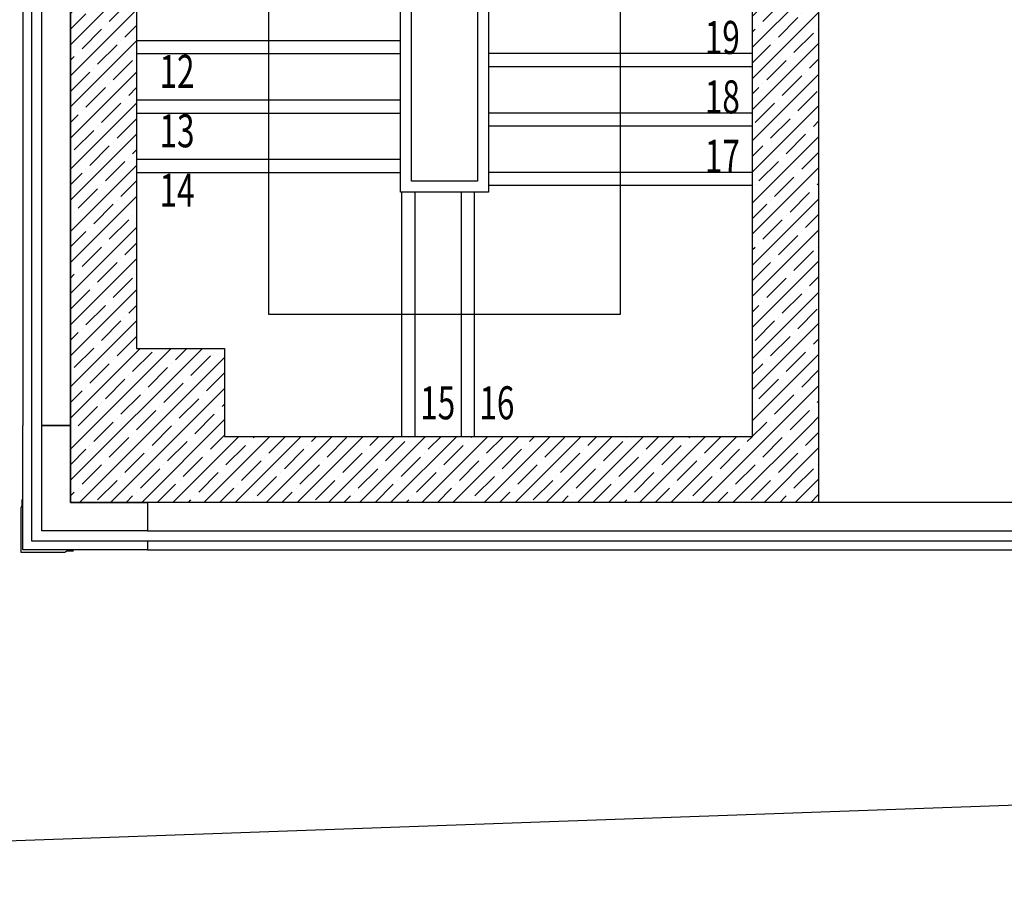
# Model space of a CAD drawing. Units: millimetres. Extents: x -479183 to -162279, y -131527 to -30428.
# Drawn here: x -213825 to -213377, y -62847 to -62452 of the extents above; entities that cross this region are included whole.
import ezdxf

# ---------------------------------------------------------------- set-up
doc = ezdxf.new("R2010")
doc.units = ezdxf.units.MM
doc.styles.add('MINIYAZI', font='TSIMPLEX.shx', dxfattribs={"width": 0.7})
pattern_1 = [(44.9999999999995, (-473067.5038825953, -93206.3507452931), (-7.071067811865412, 7.071067811865531), []), (44.9999999999995, (-473060.4328147952, -93206.35074529306), (-7.071067811865412, 7.071067811865531), [12.49999999999999, -2.499999999999998, 0, -2.499999999999998])]

msp = doc.modelspace()

# ---------------------------------------------------------------- hatches: boundary and pattern name
h = msp.add_hatch()
h.set_pattern_fill('ANSI35', color=0, scale=39.99999999999997, angle=-4.770832022195275e-13, style=0)
h.set_pattern_definition(pattern_1)
h.paths.add_polyline_path([(-213461.4781787401, -62636.12075852881), (-213491.4781787401, -62636.12075852884), (-213491.47817874, -62641.12075852886), (-213731.4781787401, -62641.12075852885), (-213731.4781787401, -62636.12075852879), (-213766.4781787401, -62636.12075852886), (-213766.4781787401, -62671.12075852884), (-213461.4781787401, -62671.12075852882)])
h.paths.add_polyline_path([(-213731.4781787402, -62601.12075852884), (-213766.4781787401, -62601.12075852879), (-213766.4781787401, -62636.12075852886), (-213731.4781787401, -62636.12075852879)])
h.paths.add_polyline_path([(-213766.4781787401, -62636.12075852879), (-213801.4781787401, -62636.12075852884), (-213801.4781787401, -62671.12075852884), (-213766.4781787401, -62671.12075852888)])
h.paths.add_polyline_path([(-213766.47817874, -62601.12075852884), (-213771.4781787401, -62601.12075852884), (-213771.4781787402, -61971.12075852886), (-213801.4781787402, -61971.12075852884), (-213801.4781787401, -62636.12075852884), (-213766.4781787401, -62636.12075852886)])
h = msp.add_hatch()
h.set_pattern_fill('ANSI35', color=0, scale=39.99999999999997, angle=-4.770832022195275e-13, style=0)
h.set_pattern_definition(pattern_1)
h.paths.add_polyline_path([(-213461.4781787402, -62021.12075852879), (-213491.47817874, -62021.12075852886), (-213491.4781787402, -62636.12075852884), (-213461.4781787402, -62636.12075852881)])

# ---------------------------------------------------------------- linework, layer by layer
at = {"color": 0, "ltscale": 0.05}
for p, q in [((-213771.4781787401, -62461.12075852884), (-213651.47817874, -62461.12075852884)), ((-213491.4781787401, -62473.12075852884), (-213611.4781787402, -62473.12075852884)), ((-213771.47817874, -62488.12075852884), (-213651.4781787401, -62488.12075852884)), ((-213491.4781787401, -62500.12075852884), (-213611.4781787402, -62500.12075852888)), ((-213771.47817874, -62515.12075852878), (-213651.4781787402, -62515.12075852891)), ((-213491.4781787401, -62527.12075852891), (-213611.4781787402, -62527.12075852892)), ((-213650.9781787401, -62530.12075852889), (-213650.9781787401, -62641.12075852886)), ((-213623.9781787402, -62530.12075852889), (-213623.9781787402, -62641.12075852885))]:
    msp.add_line(p, q, dxfattribs=at)
at = {"color": 0}
for p, q in [((-213771.4781787401, -62467.12075852878), (-213651.4781787401, -62467.12075852886)), ((-213491.4781787401, -62467.12075852894), (-213611.4781787401, -62467.12075852888)), ((-213771.4781787402, -62494.12075852879), (-213651.4781787401, -62494.12075852886)), ((-213491.4781787402, -62494.12075852888), (-213611.4781787402, -62494.12075852888)), ((-213771.47817874, -62521.12075852884), (-213651.4781787401, -62521.12075852886)), ((-213491.4781787401, -62521.12075852885), (-213611.4781787401, -62521.12075852879)), ((-213644.9781787401, -62530.12075852889), (-213644.9781787401, -62641.12075852886)), ((-213617.9781787401, -62530.12075852891), (-213617.9781787401, -62641.12075852885)), ((-214447.4083953295, -62847.00796597538), (-210225.6189317939, -62696.61504977528))]:
    msp.add_line(p, q, dxfattribs=at)
msp.add_lwpolyline([(-213771.4781787403, -61971.12075852886), (-213771.4781787401, -62601.12075852884), (-213731.4781787402, -62601.12075852884), (-213731.4781787401, -62641.12075852885), (-213491.4781787401, -62641.12075852886), (-213491.4781787402, -62021.12075852885), (-213461.4781787402, -62021.12075852879), (-213461.4781787402, -62671.12075852888), (-213801.4781787402, -62671.12075852891), (-213801.4781787401, -61901.12075852878)], dxfattribs=at)
at = {"color": 0, "ltscale": 0.05}
for points in [[(-213819.0781787401, -62636.12075852881), (-213819.07817874, -61936.12075852881), (-213823.07817874, -61936.12075852884), (-213823.07817874, -62636.12075852885)], [(-213611.4781787401, -62381.56059646163), (-213611.4781787402, -62530.12075852891), (-213651.4781787401, -62530.12075852886), (-213651.4781787401, -62158.12075852888), (-213611.4781787401, -62158.12075852886), (-213611.4781787402, -62376.12075852886)], [(-213711.4781787402, -62164.12075852889), (-213711.47817874, -62585.62075852884), (-213551.4781787401, -62585.62075852885), (-213551.4781787401, -62407.27488217589)], [(-213616.4781787401, -62379.41773931887), (-213616.4781787402, -62525.12075852889), (-213646.4781787402, -62525.12075852892), (-213646.47817874, -62163.12075852879), (-213616.47817874, -62163.12075852882), (-213616.47817874, -62373.97790138601)], [(-213766.4781787401, -62692.72075852867), (-213823.0781787399, -62692.72075852873), (-213823.0781787399, -62636.12075852879)], [(-213766.4781787401, -62688.72075852868), (-213819.07817874, -62688.72075852864), (-213819.0781787401, -62636.12075852888)], [(-213801.4781787401, -62636.12075852888), (-213801.4781787401, -62671.12075852884), (-213766.4781787401, -62671.12075852888), (-213766.47817874, -62684.12075852886), (-213814.4781787401, -62684.12075852889), (-213814.4781787401, -62636.12075852882), (-213801.4781787401, -62636.12075852888)], [(-213823.5069669369, -62669.73473443634), (-213823.5069669369, -62672.73139066689), (-213824.0781787398, -62673.72075853156), (-213824.0781787399, -62693.72075852875), (-213804.0781787427, -62693.72075852887), (-213803.088810878, -62693.14954672589), (-213800.0921546474, -62693.14954672589)], [(-213066.4781787401, -62688.72075852864), (-213766.4781787401, -62688.72075852868), (-213766.4781787401, -62692.72075852867), (-213066.47817874, -62692.72075852865)]]:
    msp.add_lwpolyline(points, dxfattribs=at)
for points in [[(-213814.4781787401, -62636.12075852876), (-213814.4781787402, -61936.12075852895), (-213801.4781787401, -61936.12075852882), (-213801.4781787401, -62636.1207585287)], [(-213766.47817874, -62684.12075852879), (-213066.4781787401, -62684.12075852878), (-213066.4781787401, -62671.12075852886), (-213766.4781787401, -62671.12075852884)]]:
    msp.add_lwpolyline(points, close=True, dxfattribs=at)

# ---------------------------------------------------------------- texts
at = {"color": 0, "style": 'MINIYAZI', "width": 0.7}
for s, p in [('19', (-213513.1814847589, -62467.26616701111)), ('12', (-213760.9976355202, -62482.69215601284)), ('18', (-213513.1814847589, -62494.26616701104)), ('13', (-213760.9976355203, -62509.69215601291)), ('17', (-213513.1814847589, -62521.26616701108)), ('14', (-213760.9976355203, -62536.69215601293)), ('15', (-213642.5244612176, -62633.35608948169)), ('16', (-213615.6323228346, -62633.35608948178))]:
    msp.add_text(s, height=14.99999999999999, dxfattribs=at).set_placement(p)

doc.saveas('drawing.dxf')
